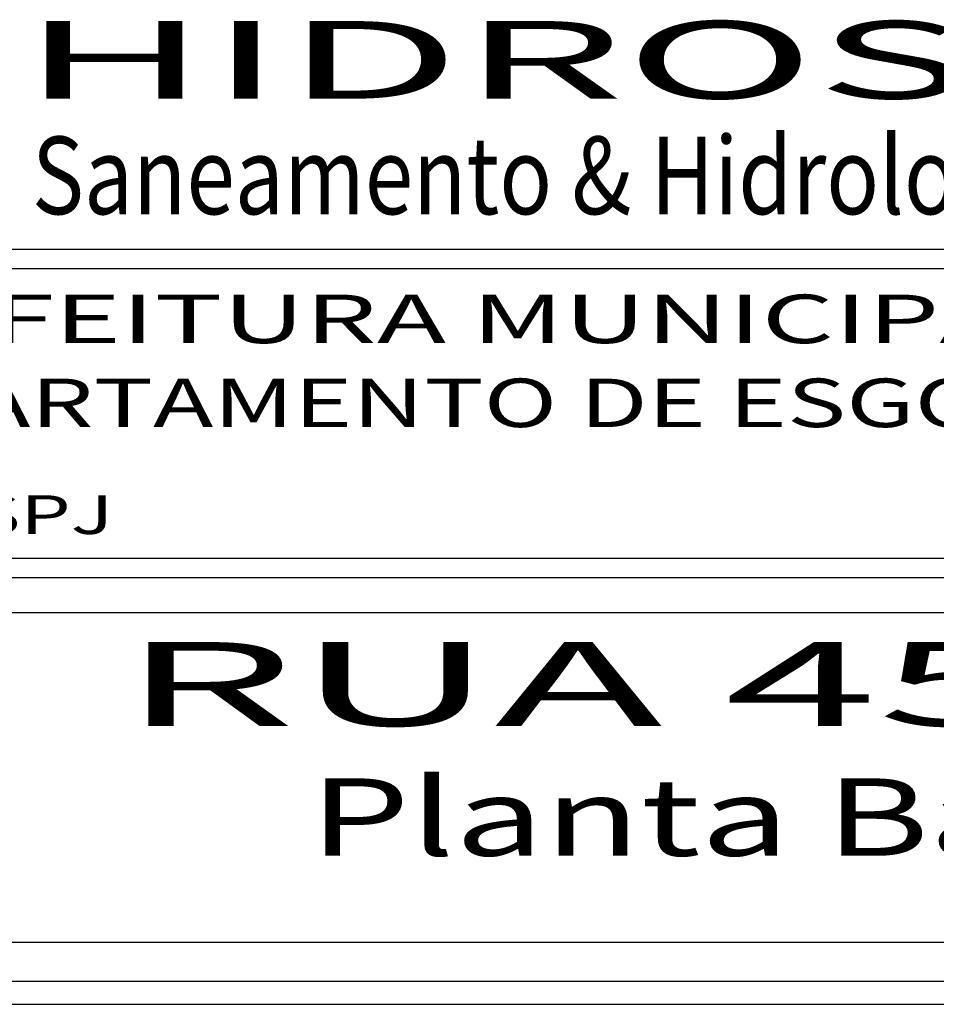
# Model space of a CAD drawing. Extents: x -523 to 498, y -417 to 101.
# Drawn here: x -296 to -272, y -389 to -364 of the extents above; entities that cross this region are included whole.
import ezdxf
from ezdxf.enums import TextEntityAlignment as Align

# ---------------------------------------------------------------- set-up
doc = ezdxf.new("R2010")
doc.units = 0
doc.header["$LTSCALE"] = 5
doc.header["$MEASUREMENT"] = 0
for name, color, linetype in [('LINVISTA', 13, 'CONTINUOUS'), ('MURO', 1, 'CONTINUOUS'), ('PLB', 8, 'CONTINUOUS'), ('REG60-100', 3, 'CONTINUOUS')]:
    doc.layers.add(name, color=color, linetype=linetype)
doc.styles.add('STYLE3', font='ARIAL.TTF', dxfattribs={"width": 1.5})
doc.styles.add('STYLE6', font='dutcheb.ttf', dxfattribs={"width": 1.4})

msp = doc.modelspace()

# ---------------------------------------------------------------- linework, layer by layer
at = {"layer": 'MURO'}
for p, q in [((-302.948, -369.945), (-241.148, -369.945)), ((-302.448, -370.445), (-241.648, -370.445)), ((-302.448, -377.915), (-241.648, -377.915)), ((-302.948, -378.415), (-241.148, -378.415)), ((-314.324, -379.315), (-241.148, -379.315)), ((-314.324, -387.815), (-241.148, -387.815)), ((-314.324, -388.815), (-229.736, -388.815)), ((-314.324, -389.415), (-229.736, -389.415))]:
    msp.add_line(p, q, dxfattribs=at)

# ---------------------------------------------------------------- texts
at = {"layer": 'LINVISTA', "color": 2, "style": 'STYLE6', "width": 1.982882}
msp.add_text('HIDROSUL', height=2, dxfattribs=at).set_placement((-295.627, -366.068), (-262.784, -366.068), align=Align.FIT)
at = {"layer": 'PLB', "color": 4, "linetype": 'CONTINUOUS', "style": 'STYLE3', "width": 2.274612}
msp.add_text('RUA 4580', height=2.16, dxfattribs=at).set_placement((-293.046, -382.237), (-261.707, -382.237), align=Align.FIT)
at = {"layer": 'REG60-100', "color": 3, "style": 'STYLE3', "width": 0.843668}
msp.add_text('Saneamento & Hidrologia Ltda.', height=2, dxfattribs=at).set_placement((-295.33, -369.047), (-262.48, -369.047), align=Align.FIT)
at = {"layer": 'REG60-100', "color": 2, "style": 'STYLE3', "width": 1.559904}
msp.add_text('PREFEITURA MUNICIPAL DE PORTO ALEGRE', height=1.25, dxfattribs=at).set_placement((-301.817, -372.371), (-242.328, -372.371), align=Align.FIT)
at = {"layer": 'REG60-100', "color": 2, "style": 'STYLE3', "width": 1.5}
msp.add_text('DEPARTAMENTO DE ESGOTOS PLUVIAIS', height=1.25, dxfattribs=at).set_placement((-301.808, -374.535))
at = {"layer": 'REG60-100', "color": 3, "style": 'STYLE3', "width": 1.5}
msp.add_text('DOP-SPJ', height=1, dxfattribs=at).set_placement((-301.777, -377.291))
at = {"layer": 'REG60-100', "color": 4, "style": 'STYLE3', "width": 1.5}
msp.add_text('Planta Baixa ', height=1.99582, dxfattribs=at).set_placement((-288.178, -385.586))

doc.saveas('drawing.dxf')
